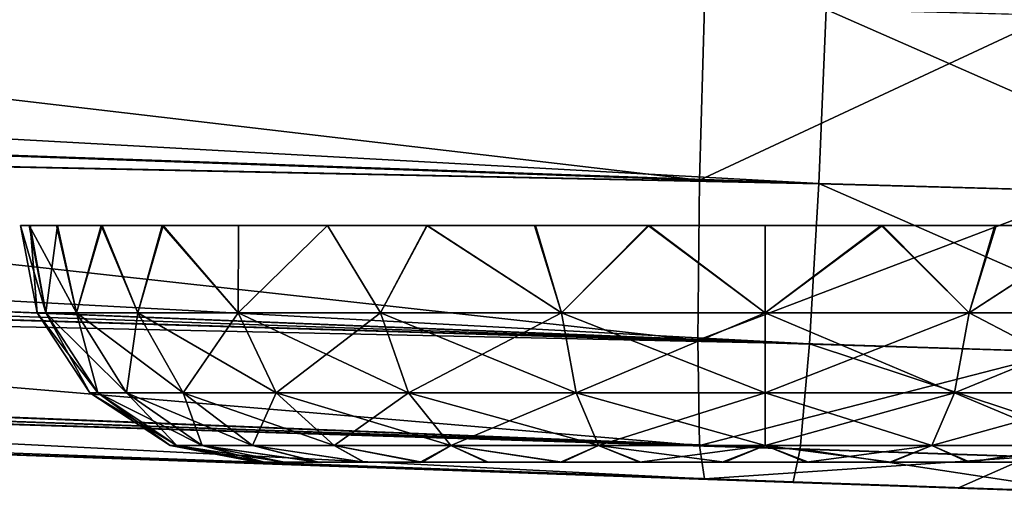
# Model space of a CAD drawing. Units: feet. Extents: x -15.9 to 15.9, y -5 to 4.6.
# Drawn here: x -14 to -13.8, y -1 to -0.9 of the extents above; entities that cross this region are included whole.
import ezdxf

# ---------------------------------------------------------------- set-up
doc = ezdxf.new("R2010")
doc.units = ezdxf.units.FT
doc.header["$MEASUREMENT"] = 0
doc.layers.get('0').update_dxf_attribs({"color": 255})
for name, color, linetype in [('AFUWA-3-ARPM', 4, 'Continuous'), ('AFUWA-3-HWSS', 4, 'Continuous'), ('AFUWA-P', 2, 'Continuous')]:
    doc.layers.add(name, color=color, linetype=linetype)

# ---------------------------------------------------------------- blocks, each defined once
blk = doc.blocks.new('A$C1FDF0F35')
at = {"linetype": 'Continuous', "lineweight": 0}
for p, q in [((-20.09537, 6.1382), (-20.09658, 6.10921)), ((-20.09658, 6.10921), (-20.09537, 6.1382)), ((-20.09658, 6.10921), (-20.87573, 6.13648)), ((-20.09658, 6.10921), (-20.91317, 6.12624)), ((-20.09812, 6.08252), (-20.95386, 6.11688)), ((-20.09812, 6.08252), (-20.99366, 6.10945)), ((-20.09812, 6.08252), (-20.09658, 6.10921)), ((-20.09658, 6.10921), (-20.09812, 6.08252)), ((-20.02487, 6.10721), (-20.09658, 6.10921)), ((-20.09967, 6.065), (-21.04106, 6.1028)), ((-21.07881, 6.09917), (-20.09967, 6.065)), ((-21.11782, 6.09695), (-20.09967, 6.065)), ((-20.10087, 6.0595), (-21.15411, 6.09628)), ((-20.10087, 6.0595), (-21.15411, 6.09628)), ((-20.09967, 6.065), (-20.09812, 6.08252)), ((-20.09812, 6.08252), (-20.09967, 6.065)), ((-20.09812, 6.08252), (-20.03082, 6.08041)), ((-20.22951, 6.064), (-20.22008, 6.06367)), ((-20.09967, 6.065), (-20.10087, 6.0595)), ((-20.09967, 6.065), (-20.10087, 6.0595)), ((-20.03912, 6.06294), (-20.09967, 6.065)), ((-20.05228, 6.05781), (-20.10087, 6.0595)), ((-20.10087, 6.0595), (-20.05228, 6.05781))]:
    blk.add_line(p, q, dxfattribs=at)

msp = doc.modelspace()

# ---------------------------------------------------------------- linework, layer by layer
at = {"layer": 'AFUWA-3-ARPM'}
for points in [[(-13.86158, -0.97072, 12.75421), (-14.21467, -0.95839, 12.76654), (-14.21385, -0.92944, 12.76098)], [(-13.86158, -0.97072, 12.75421), (-14.21385, -0.92944, 12.76098), (-13.86077, -0.94177, 12.74865)], [(-13.84173, -0.97127, 15.45151), (-14.57918, -0.93068, 15.48151), (-14.62088, -0.94401, 15.47874)], [(-14.57918, -0.93068, 15.48151), (-13.84173, -0.97127, 15.45151), (-13.84053, -0.94229, 15.457)], [(-13.86158, -0.97072, 12.75421), (-13.86077, -0.94177, 12.74865), (-13.80268, -0.94325, 12.75264)], [(-13.84173, -0.97127, 15.45151), (-13.77002, -0.97327, 15.43973), (-13.84053, -0.94229, 15.457)], [(-13.77002, -0.97327, 15.43973), (-13.77758, -0.94389, 15.44764), (-13.84053, -0.94229, 15.457)], [(-14.62088, -0.94401, 15.47874), (-14.65833, -0.95424, 15.47435), (-13.84173, -0.97127, 15.45151)], [(-13.86158, -0.97072, 12.75421), (-13.80268, -0.94325, 12.75264), (-13.79664, -0.97253, 12.7594)], [(-14.65833, -0.95424, 15.47435), (-14.69901, -0.96361, 15.46801), (-13.84328, -0.99797, 15.43399)], [(-13.84173, -0.97127, 15.45151), (-14.65833, -0.95424, 15.47435), (-13.84328, -0.99797, 15.43399)], [(-14.21467, -0.95839, 12.76654), (-13.8619, -0.99738, 12.77174), (-14.21499, -0.98505, 12.78407)], [(-14.21467, -0.95839, 12.76654), (-13.86158, -0.97072, 12.75421), (-13.8619, -0.99738, 12.77174)], [(-13.84328, -0.99797, 15.43399), (-14.69901, -0.96361, 15.46801), (-14.73881, -0.97103, 15.46056)], [(-13.84328, -0.99797, 15.43399), (-14.73881, -0.97103, 15.46056), (-14.78621, -0.97769, 15.45038)], [(-13.86158, -0.97072, 12.75421), (-13.79664, -0.97253, 12.7594), (-13.8619, -0.99738, 12.77174)], [(-13.84328, -0.99797, 15.43399), (-13.77598, -1.00007, 15.423), (-13.84173, -0.97127, 15.45151)], [(-13.84173, -0.97127, 15.45151), (-13.77598, -1.00007, 15.423), (-13.77002, -0.97327, 15.43973)], [(-13.79664, -0.97253, 12.7594), (-13.80096, -0.99929, 12.77656), (-13.8619, -0.99738, 12.77174)], [(-14.78621, -0.97769, 15.45038), (-14.82396, -0.98132, 15.44143), (-13.84482, -1.01548, 15.4073)], [(-14.78621, -0.97769, 15.45038), (-13.84482, -1.01548, 15.4073), (-13.84328, -0.99797, 15.43399)], [(-14.82396, -0.98132, 15.44143), (-14.86298, -0.98353, 15.43119), (-13.84482, -1.01548, 15.4073)], [(-14.89927, -0.9842, 15.41509), (-13.84602, -1.02098, 15.37831), (-14.86298, -0.98353, 15.43119)], [(-13.84602, -1.02098, 15.37831), (-13.84482, -1.01548, 15.4073), (-14.86298, -0.98353, 15.43119)], [(-14.89927, -0.9842, 15.41509), (-14.42686, -1.0007, 14.63531), (-13.96524, -1.01682, 15.21258)], [(-13.84602, -1.02098, 15.37831), (-14.89927, -0.9842, 15.41509), (-13.93834, -1.01776, 15.25285)], [(-14.89927, -0.9842, 15.41509), (-13.96524, -1.01682, 15.21258), (-13.93834, -1.01776, 15.25285)], [(-14.21499, -0.98505, 12.78407), (-13.8619, -0.99738, 12.77174), (-13.86158, -1.01491, 12.7984)], [(-14.21499, -0.98505, 12.78407), (-13.86158, -1.01491, 12.7984), (-14.21467, -1.00258, 12.81073)], [(-13.93834, -1.01776, 13.12613), (-14.53043, -0.99708, 13.93369), (-14.52866, -0.99714, 13.69683)], [(-13.93834, -1.01776, 13.12613), (-14.51398, -0.99765, 14.17), (-14.53043, -0.99708, 13.93369)], [(-13.96524, -1.01682, 13.08587), (-13.93834, -1.01776, 13.12613), (-14.52866, -0.99714, 13.69683)], [(-14.50866, -0.99784, 13.4608), (-13.96524, -1.01682, 13.08587), (-14.52866, -0.99714, 13.69683)], [(-14.51398, -0.99765, 14.17), (-13.93834, -1.01776, 13.12613), (-14.47938, -0.99886, 14.40433)], [(-13.96524, -1.01682, 13.08587), (-14.50866, -0.99784, 13.4608), (-14.47055, -0.99917, 13.22701)], [(-13.8619, -0.99738, 12.77174), (-13.80096, -0.99929, 12.77656), (-13.86158, -1.01491, 12.7984)], [(-13.78427, -1.01754, 15.39733), (-13.84328, -0.99797, 15.43399), (-13.84482, -1.01548, 15.4073)], [(-13.84328, -0.99797, 15.43399), (-13.78427, -1.01754, 15.39733), (-13.77598, -1.00007, 15.423)], [(-13.89807, -1.01916, 13.15303), (-14.47938, -0.99886, 14.40433), (-13.93834, -1.01776, 13.12613)], [(-13.89807, -1.01916, 13.15303), (-14.42686, -1.0007, 14.63531), (-14.47938, -0.99886, 14.40433)], [(-14.21385, -1.00813, 12.83968), (-13.96524, -1.01682, 13.08587), (-14.47055, -0.99917, 13.22701)], [(-13.86158, -1.01491, 12.7984), (-13.80096, -0.99929, 12.77656), (-13.80674, -1.01678, 12.80281)], [(-14.42686, -1.0007, 14.63531), (-13.93834, -1.01776, 15.07746), (-13.96524, -1.01682, 15.11773)], [(-13.93834, -1.01776, 15.07746), (-14.42686, -1.0007, 14.63531), (-13.89807, -1.01916, 15.05057)], [(-13.96524, -1.01682, 15.11773), (-13.97466, -1.01649, 15.16516), (-14.42686, -1.0007, 14.63531)], [(-13.97466, -1.01649, 15.16516), (-13.96524, -1.01682, 15.21258), (-14.42686, -1.0007, 14.63531)], [(-13.89807, -1.01916, 13.15303), (-13.89807, -1.01916, 15.05057), (-14.42686, -1.0007, 14.63531)], [(-13.86077, -1.02047, 12.82735), (-14.21467, -1.00258, 12.81073), (-13.86158, -1.01491, 12.7984)], [(-14.21385, -1.00813, 12.83968), (-14.21467, -1.00258, 12.81073), (-13.86077, -1.02047, 12.82735)], [(-13.97466, -1.01649, 13.03844), (-14.21385, -1.00813, 12.83968), (-13.96524, -1.01682, 12.99101)], [(-14.21385, -1.00813, 12.83968), (-13.97466, -1.01649, 13.03844), (-13.96524, -1.01682, 13.08587)], [(-14.21385, -1.00813, 12.83968), (-13.86077, -1.02047, 12.82735), (-13.93834, -1.01776, 12.95075)], [(-14.21385, -1.00813, 12.83968), (-13.93834, -1.01776, 12.95075), (-13.96524, -1.01682, 12.99101)], [(-13.86077, -1.02047, 12.82735), (-13.86158, -1.01491, 12.7984), (-13.80674, -1.01678, 12.80281)], [(-13.79744, -1.02268, 15.37067), (-13.84482, -1.01548, 15.4073), (-13.84602, -1.02098, 15.37831)], [(-13.84482, -1.01548, 15.4073), (-13.79744, -1.02268, 15.37067), (-13.78427, -1.01754, 15.39733)], [(-13.93834, -1.01776, 15.25285), (-13.89807, -1.01916, 15.27975), (-13.84602, -1.02098, 15.37831)], [(-13.89807, -1.01916, 12.92385), (-13.93834, -1.01776, 12.95075), (-13.86077, -1.02047, 12.82735)], [(-13.80674, -1.01678, 12.80281), (-13.81848, -1.02194, 12.83012), (-13.86077, -1.02047, 12.82735)], [(-13.77761, -1.02337, 12.84129), (-13.81848, -1.02194, 12.83012), (-13.80674, -1.01678, 12.80281)], [(-13.86077, -1.02047, 12.82735), (-13.85065, -1.02082, 12.91442), (-13.89807, -1.01916, 12.92385)], [(-13.85065, -1.02082, 15.28917), (-13.84602, -1.02098, 15.37831), (-13.89807, -1.01916, 15.27975)], [(-13.89807, -1.01916, 15.05057), (-13.89807, -1.01916, 13.15303), (-13.85065, -1.02082, 13.16245)], [(-13.85065, -1.02082, 13.16245), (-13.85065, -1.02082, 15.04114), (-13.89807, -1.01916, 15.05057)], [(-13.81848, -1.02194, 12.83012), (-13.85065, -1.02082, 12.91442), (-13.86077, -1.02047, 12.82735)], [(-13.81848, -1.02194, 12.83012), (-13.80322, -1.02247, 12.92385), (-13.85065, -1.02082, 12.91442)], [(-13.80322, -1.02247, 13.15303), (-13.80322, -1.02247, 15.05057), (-13.85065, -1.02082, 15.04114)], [(-13.80322, -1.02247, 15.27975), (-13.84602, -1.02098, 15.37831), (-13.85065, -1.02082, 15.28917)], [(-13.85065, -1.02082, 13.16245), (-13.80322, -1.02247, 13.15303), (-13.85065, -1.02082, 15.04114)], [(-13.84602, -1.02098, 15.37831), (-13.80322, -1.02247, 15.27975), (-13.79744, -1.02268, 15.37067)], [(-13.77761, -1.02337, 12.84129), (-13.80322, -1.02247, 12.92385), (-13.81848, -1.02194, 12.83012)]]:
    msp.add_3dface(points, dxfattribs=at)
at = {"layer": 'AFUWA-3-HWSS'}
for points in [[(-13.97466, -0.97829, 13.03844), (-13.9719, -0.99279, 13.03844), (-13.97047, -0.99279, 13.05698)], [(-13.97466, -0.97829, 13.03844), (-13.97047, -0.99279, 13.05698), (-13.97321, -0.97829, 13.0579)], [(-13.9719, -0.99279, 13.03844), (-13.97466, -0.97829, 13.03844), (-13.97307, -0.97829, 13.01902)], [(-13.97466, -0.97829, 15.16516), (-13.9719, -0.99279, 15.16516), (-13.97047, -0.99279, 15.1837)], [(-13.97466, -0.97829, 15.16516), (-13.97047, -0.99279, 15.1837), (-13.97321, -0.97829, 15.18462)], [(-13.9719, -0.99279, 15.16516), (-13.97466, -0.97829, 15.16516), (-13.97307, -0.97829, 15.14574)], [(-13.97321, -0.97829, 13.0579), (-13.96534, -0.99279, 13.07776), (-13.96867, -0.97829, 13.07685)], [(-13.97321, -0.97829, 13.0579), (-13.97047, -0.99279, 13.05698), (-13.96534, -0.99279, 13.07776)], [(-13.97321, -0.97829, 15.18462), (-13.96534, -0.99279, 15.20448), (-13.96867, -0.97829, 15.20357)], [(-13.97321, -0.97829, 15.18462), (-13.97047, -0.99279, 15.1837), (-13.96534, -0.99279, 15.20448)], [(-13.97047, -0.99279, 13.01989), (-13.97307, -0.97829, 13.01902), (-13.96853, -0.97829, 13.00028)], [(-13.9719, -0.99279, 13.03844), (-13.97307, -0.97829, 13.01902), (-13.97047, -0.99279, 13.01989)], [(-13.97047, -0.99279, 15.14661), (-13.97307, -0.97829, 15.14574), (-13.96853, -0.97829, 15.127)], [(-13.9719, -0.99279, 15.16516), (-13.97307, -0.97829, 15.14574), (-13.97047, -0.99279, 15.14661)], [(-13.96534, -0.99279, 12.99911), (-13.97047, -0.99279, 13.01989), (-13.96853, -0.97829, 13.00028)], [(-13.96534, -0.99279, 15.12583), (-13.97047, -0.99279, 15.14661), (-13.96853, -0.97829, 15.127)], [(-13.96124, -0.97829, 13.09479), (-13.96867, -0.97829, 13.07685), (-13.96534, -0.99279, 13.07776)], [(-13.96124, -0.97829, 15.22151), (-13.96867, -0.97829, 15.20357), (-13.96534, -0.99279, 15.20448)], [(-13.96853, -0.97829, 13.00028), (-13.96107, -0.97829, 12.98227), (-13.96534, -0.99279, 12.99911)], [(-13.96853, -0.97829, 15.127), (-13.96107, -0.97829, 15.10899), (-13.96534, -0.99279, 15.12583)], [(-13.96124, -0.97829, 13.09479), (-13.96534, -0.99279, 13.07776), (-13.95511, -0.99279, 13.1)], [(-13.96107, -0.97829, 12.98227), (-13.95511, -0.99279, 12.97688), (-13.96534, -0.99279, 12.99911)], [(-13.96124, -0.97829, 15.22151), (-13.96534, -0.99279, 15.20448), (-13.95511, -0.99279, 15.22672)], [(-13.96107, -0.97829, 15.10899), (-13.95511, -0.99279, 15.1036), (-13.96534, -0.99279, 15.12583)], [(-13.95106, -0.97829, 13.1114), (-13.96124, -0.97829, 13.09479), (-13.95511, -0.99279, 13.1)], [(-13.95106, -0.97829, 15.23812), (-13.96124, -0.97829, 15.22151), (-13.95511, -0.99279, 15.22672)], [(-13.96107, -0.97829, 12.98227), (-13.95094, -0.97829, 12.96574), (-13.95511, -0.99279, 12.97688)], [(-13.96107, -0.97829, 15.10899), (-13.95094, -0.97829, 15.09246), (-13.95511, -0.99279, 15.1036)], [(-13.95106, -0.97829, 13.1114), (-13.95511, -0.99279, 13.1), (-13.93845, -0.99279, 13.12206)], [(-13.95094, -0.97829, 12.96574), (-13.93845, -0.99279, 12.95482), (-13.95511, -0.99279, 12.97688)], [(-13.95106, -0.97829, 15.23812), (-13.95511, -0.99279, 15.22672), (-13.93845, -0.99279, 15.24878)], [(-13.95094, -0.97829, 15.09246), (-13.93845, -0.99279, 15.08154), (-13.95511, -0.99279, 15.1036)], [(-13.93838, -0.97829, 13.12624), (-13.95106, -0.97829, 13.1114), (-13.93845, -0.99279, 13.12206)], [(-13.93838, -0.97829, 15.25296), (-13.95106, -0.97829, 15.23812), (-13.93845, -0.99279, 15.24878)], [(-13.95094, -0.97829, 12.96574), (-13.93835, -0.97829, 12.95098), (-13.93845, -0.99279, 12.95482)], [(-13.95094, -0.97829, 15.09246), (-13.93835, -0.97829, 15.07769), (-13.93845, -0.99279, 15.08154)], [(-13.93845, -0.99279, 13.12206), (-13.9147, -0.99279, 13.14139), (-13.92356, -0.97829, 13.13886)], [(-13.93845, -0.99279, 13.12206), (-13.92356, -0.97829, 13.13886), (-13.93838, -0.97829, 13.12624)], [(-13.92356, -0.97829, 12.93831), (-13.93845, -0.99279, 12.95482), (-13.93835, -0.97829, 12.95098)], [(-13.92356, -0.97829, 12.93831), (-13.9147, -0.99279, 12.93549), (-13.93845, -0.99279, 12.95482)], [(-13.93845, -0.99279, 15.24878), (-13.9147, -0.99279, 15.26811), (-13.92356, -0.97829, 15.26558)], [(-13.93845, -0.99279, 15.24878), (-13.92356, -0.97829, 15.26558), (-13.93838, -0.97829, 15.25296)], [(-13.92356, -0.97829, 15.06503), (-13.93845, -0.99279, 15.08154), (-13.93835, -0.97829, 15.07769)], [(-13.92356, -0.97829, 15.06503), (-13.9147, -0.99279, 15.06221), (-13.93845, -0.99279, 15.08154)], [(-13.9147, -0.99279, 13.14139), (-13.90696, -0.97829, 13.14899), (-13.92356, -0.97829, 13.13886)], [(-13.9147, -0.99279, 12.93549), (-13.92356, -0.97829, 12.93831), (-13.907, -0.97829, 12.92811)], [(-13.9147, -0.99279, 15.26811), (-13.90696, -0.97829, 15.27571), (-13.92356, -0.97829, 15.26558)], [(-13.9147, -0.99279, 15.06221), (-13.92356, -0.97829, 15.06503), (-13.907, -0.97829, 15.05483)], [(-13.90696, -0.97829, 13.14899), (-13.9147, -0.99279, 13.14139), (-13.8846, -0.99279, 13.15484)], [(-13.8846, -0.99279, 12.92204), (-13.9147, -0.99279, 12.93549), (-13.907, -0.97829, 12.92811)], [(-13.90696, -0.97829, 15.27571), (-13.9147, -0.99279, 15.26811), (-13.8846, -0.99279, 15.28156)], [(-13.8846, -0.99279, 15.04876), (-13.9147, -0.99279, 15.06221), (-13.907, -0.97829, 15.05483)], [(-13.8846, -0.99279, 12.92204), (-13.907, -0.97829, 12.92811), (-13.88909, -0.97829, 12.92062)], [(-13.8846, -0.99279, 15.04876), (-13.907, -0.97829, 15.05483), (-13.88909, -0.97829, 15.04734)], [(-13.90696, -0.97829, 13.14899), (-13.8846, -0.99279, 13.15484), (-13.8889, -0.97829, 13.1564)], [(-13.90696, -0.97829, 15.27571), (-13.8846, -0.99279, 15.28156), (-13.8889, -0.97829, 15.28312)], [(-13.88909, -0.97829, 12.92062), (-13.87015, -0.97829, 12.916), (-13.8846, -0.99279, 12.92204)], [(-13.88909, -0.97829, 15.04734), (-13.87015, -0.97829, 15.04272), (-13.8846, -0.99279, 15.04876)], [(-13.86996, -0.97829, 13.16092), (-13.8889, -0.97829, 13.1564), (-13.8846, -0.99279, 13.15484)], [(-13.86996, -0.97829, 15.28764), (-13.8889, -0.97829, 15.28312), (-13.8846, -0.99279, 15.28156)], [(-13.86996, -0.97829, 13.16092), (-13.8846, -0.99279, 13.15484), (-13.85065, -0.99279, 13.15969)], [(-13.87015, -0.97829, 12.916), (-13.85065, -0.99279, 12.91719), (-13.8846, -0.99279, 12.92204)], [(-13.86996, -0.97829, 15.28764), (-13.8846, -0.99279, 15.28156), (-13.85065, -0.99279, 15.28641)], [(-13.87015, -0.97829, 15.04272), (-13.85065, -0.99279, 15.04391), (-13.8846, -0.99279, 15.04876)], [(-13.87015, -0.97829, 12.916), (-13.85065, -0.97829, 12.91442), (-13.85065, -0.99279, 12.91719)], [(-13.87015, -0.97829, 15.04272), (-13.85065, -0.97829, 15.04114), (-13.85065, -0.99279, 15.04391)], [(-13.85065, -0.97829, 13.16245), (-13.86996, -0.97829, 13.16092), (-13.85065, -0.99279, 13.15969)], [(-13.85065, -0.97829, 15.28917), (-13.86996, -0.97829, 15.28764), (-13.85065, -0.99279, 15.28641)], [(-13.83115, -0.97829, 13.16088), (-13.85065, -0.97829, 13.16245), (-13.85065, -0.99279, 13.15969)], [(-13.83115, -0.97829, 13.16088), (-13.85065, -0.99279, 13.15969), (-13.8167, -0.99279, 13.15484)], [(-13.85065, -0.97829, 12.91442), (-13.83133, -0.97829, 12.91595), (-13.85065, -0.99279, 12.91719)], [(-13.83133, -0.97829, 12.91595), (-13.8167, -0.99279, 12.92204), (-13.85065, -0.99279, 12.91719)], [(-13.83115, -0.97829, 15.2876), (-13.85065, -0.97829, 15.28917), (-13.85065, -0.99279, 15.28641)], [(-13.83115, -0.97829, 15.2876), (-13.85065, -0.99279, 15.28641), (-13.8167, -0.99279, 15.28156)], [(-13.85065, -0.97829, 15.04114), (-13.83133, -0.97829, 15.04267), (-13.85065, -0.99279, 15.04391)], [(-13.83133, -0.97829, 15.04267), (-13.8167, -0.99279, 15.04876), (-13.85065, -0.99279, 15.04391)], [(-13.8167, -0.99279, 12.92204), (-13.83133, -0.97829, 12.91595), (-13.8124, -0.97829, 12.92048)], [(-13.8167, -0.99279, 15.04876), (-13.83133, -0.97829, 15.04267), (-13.8124, -0.97829, 15.0472)], [(-13.8122, -0.97829, 13.15625), (-13.83115, -0.97829, 13.16088), (-13.8167, -0.99279, 13.15484)], [(-13.8122, -0.97829, 15.28297), (-13.83115, -0.97829, 15.2876), (-13.8167, -0.99279, 15.28156)], [(-13.8167, -0.99279, 13.15484), (-13.78659, -0.99279, 13.14139), (-13.79429, -0.97829, 13.14877)], [(-13.8167, -0.99279, 13.15484), (-13.79429, -0.97829, 13.14877), (-13.8122, -0.97829, 13.15625)], [(-13.79433, -0.97829, 12.92788), (-13.8167, -0.99279, 12.92204), (-13.8124, -0.97829, 12.92048)], [(-13.79433, -0.97829, 12.92788), (-13.78659, -0.99279, 12.93549), (-13.8167, -0.99279, 12.92204)], [(-13.8167, -0.99279, 15.28156), (-13.78659, -0.99279, 15.26811), (-13.79429, -0.97829, 15.27549)], [(-13.8167, -0.99279, 15.28156), (-13.79429, -0.97829, 15.27549), (-13.8122, -0.97829, 15.28297)], [(-13.79433, -0.97829, 15.0546), (-13.8167, -0.99279, 15.04876), (-13.8124, -0.97829, 15.0472)], [(-13.79433, -0.97829, 15.0546), (-13.78659, -0.99279, 15.06221), (-13.8167, -0.99279, 15.04876)], [(-13.9719, -0.99279, 13.03844), (-13.96313, -1.00613, 13.03844), (-13.96181, -1.00613, 13.05564)], [(-13.9719, -0.99279, 13.03844), (-13.96181, -1.00613, 13.05564), (-13.97047, -0.99279, 13.05698)], [(-13.97047, -0.99279, 13.01989), (-13.96313, -1.00613, 13.03844), (-13.9719, -0.99279, 13.03844)], [(-13.9719, -0.99279, 15.16516), (-13.96313, -1.00613, 15.16516), (-13.96181, -1.00613, 15.18236)], [(-13.9719, -0.99279, 15.16516), (-13.96181, -1.00613, 15.18236), (-13.97047, -0.99279, 15.1837)], [(-13.97047, -0.99279, 15.14661), (-13.96313, -1.00613, 15.16516), (-13.9719, -0.99279, 15.16516)], [(-13.97047, -0.99279, 13.05698), (-13.96181, -1.00613, 13.05564), (-13.95705, -1.00613, 13.07492)], [(-13.96534, -0.99279, 13.07776), (-13.97047, -0.99279, 13.05698), (-13.95705, -1.00613, 13.07492)], [(-13.96181, -1.00613, 13.02124), (-13.97047, -0.99279, 13.01989), (-13.96534, -0.99279, 12.99911)], [(-13.96313, -1.00613, 13.03844), (-13.97047, -0.99279, 13.01989), (-13.96181, -1.00613, 13.02124)], [(-13.97047, -0.99279, 15.1837), (-13.96181, -1.00613, 15.18236), (-13.95705, -1.00613, 15.20164)], [(-13.96534, -0.99279, 15.20448), (-13.97047, -0.99279, 15.1837), (-13.95705, -1.00613, 15.20164)], [(-13.96181, -1.00613, 15.14795), (-13.97047, -0.99279, 15.14661), (-13.96534, -0.99279, 15.12583)], [(-13.96313, -1.00613, 15.16516), (-13.97047, -0.99279, 15.14661), (-13.96181, -1.00613, 15.14795)], [(-13.96534, -0.99279, 13.07776), (-13.95705, -1.00613, 13.07492), (-13.94756, -1.00613, 13.09555)], [(-13.95511, -0.99279, 13.1), (-13.96534, -0.99279, 13.07776), (-13.94756, -1.00613, 13.09555)], [(-13.96534, -0.99279, 12.99911), (-13.95705, -1.00613, 13.00196), (-13.96181, -1.00613, 13.02124)], [(-13.95705, -1.00613, 13.00196), (-13.96534, -0.99279, 12.99911), (-13.95511, -0.99279, 12.97688)], [(-13.96534, -0.99279, 15.20448), (-13.95705, -1.00613, 15.20164), (-13.94756, -1.00613, 15.22227)], [(-13.95511, -0.99279, 15.22672), (-13.96534, -0.99279, 15.20448), (-13.94756, -1.00613, 15.22227)], [(-13.96534, -0.99279, 15.12583), (-13.95705, -1.00613, 15.12868), (-13.96181, -1.00613, 15.14795)], [(-13.95705, -1.00613, 15.12868), (-13.96534, -0.99279, 15.12583), (-13.95511, -0.99279, 15.1036)], [(-13.94756, -1.00613, 12.98133), (-13.95705, -1.00613, 13.00196), (-13.95511, -0.99279, 12.97688)], [(-13.94756, -1.00613, 15.10805), (-13.95705, -1.00613, 15.12868), (-13.95511, -0.99279, 15.1036)], [(-13.94756, -1.00613, 13.09555), (-13.9321, -1.00613, 13.11601), (-13.95511, -0.99279, 13.1)], [(-13.9321, -1.00613, 13.11601), (-13.93845, -0.99279, 13.12206), (-13.95511, -0.99279, 13.1)], [(-13.95511, -0.99279, 12.97688), (-13.93845, -0.99279, 12.95482), (-13.94756, -1.00613, 12.98133)], [(-13.94756, -1.00613, 15.22227), (-13.9321, -1.00613, 15.24273), (-13.95511, -0.99279, 15.22672)], [(-13.9321, -1.00613, 15.24273), (-13.93845, -0.99279, 15.24878), (-13.95511, -0.99279, 15.22672)], [(-13.95511, -0.99279, 15.1036), (-13.93845, -0.99279, 15.08154), (-13.94756, -1.00613, 15.10805)], [(-13.9321, -1.00613, 12.96086), (-13.94756, -1.00613, 12.98133), (-13.93845, -0.99279, 12.95482)], [(-13.9321, -1.00613, 15.08758), (-13.94756, -1.00613, 15.10805), (-13.93845, -0.99279, 15.08154)], [(-13.9321, -1.00613, 13.11601), (-13.91007, -1.00613, 13.13394), (-13.93845, -0.99279, 13.12206)], [(-13.91007, -1.00613, 13.13394), (-13.9147, -0.99279, 13.14139), (-13.93845, -0.99279, 13.12206)], [(-13.93845, -0.99279, 12.95482), (-13.9147, -0.99279, 12.93549), (-13.9321, -1.00613, 12.96086)], [(-13.9321, -1.00613, 15.24273), (-13.91007, -1.00613, 15.26066), (-13.93845, -0.99279, 15.24878)], [(-13.91007, -1.00613, 15.26066), (-13.9147, -0.99279, 15.26811), (-13.93845, -0.99279, 15.24878)], [(-13.93845, -0.99279, 15.08154), (-13.9147, -0.99279, 15.06221), (-13.9321, -1.00613, 15.08758)], [(-13.91007, -1.00613, 12.94293), (-13.9321, -1.00613, 12.96086), (-13.9147, -0.99279, 12.93549)], [(-13.91007, -1.00613, 15.06965), (-13.9321, -1.00613, 15.08758), (-13.9147, -0.99279, 15.06221)], [(-13.91007, -1.00613, 13.13394), (-13.88214, -1.00613, 13.14642), (-13.9147, -0.99279, 13.14139)], [(-13.8846, -0.99279, 13.15484), (-13.9147, -0.99279, 13.14139), (-13.88214, -1.00613, 13.14642)], [(-13.91007, -1.00613, 12.94293), (-13.9147, -0.99279, 12.93549), (-13.8846, -0.99279, 12.92204)], [(-13.91007, -1.00613, 15.26066), (-13.88214, -1.00613, 15.27314), (-13.9147, -0.99279, 15.26811)], [(-13.8846, -0.99279, 15.28156), (-13.9147, -0.99279, 15.26811), (-13.88214, -1.00613, 15.27314)], [(-13.91007, -1.00613, 15.06965), (-13.9147, -0.99279, 15.06221), (-13.8846, -0.99279, 15.04876)], [(-13.88214, -1.00613, 12.93045), (-13.91007, -1.00613, 12.94293), (-13.8846, -0.99279, 12.92204)], [(-13.88214, -1.00613, 15.05717), (-13.91007, -1.00613, 15.06965), (-13.8846, -0.99279, 15.04876)], [(-13.88214, -1.00613, 13.14642), (-13.85065, -1.00613, 13.15092), (-13.8846, -0.99279, 13.15484)], [(-13.85065, -0.99279, 13.15969), (-13.8846, -0.99279, 13.15484), (-13.85065, -1.00613, 13.15092)], [(-13.8846, -0.99279, 12.92204), (-13.85065, -0.99279, 12.91719), (-13.88214, -1.00613, 12.93045)], [(-13.88214, -1.00613, 15.27314), (-13.85065, -1.00613, 15.27764), (-13.8846, -0.99279, 15.28156)], [(-13.85065, -0.99279, 15.28641), (-13.8846, -0.99279, 15.28156), (-13.85065, -1.00613, 15.27764)], [(-13.8846, -0.99279, 15.04876), (-13.85065, -0.99279, 15.04391), (-13.88214, -1.00613, 15.05717)], [(-13.85065, -0.99279, 12.91719), (-13.85065, -1.00613, 12.92595), (-13.88214, -1.00613, 12.93045)], [(-13.85065, -0.99279, 15.04391), (-13.85065, -1.00613, 15.05267), (-13.88214, -1.00613, 15.05717)], [(-13.85065, -0.99279, 13.15969), (-13.85065, -1.00613, 13.15092), (-13.81915, -1.00613, 13.14642)], [(-13.8167, -0.99279, 13.15484), (-13.85065, -0.99279, 13.15969), (-13.81915, -1.00613, 13.14642)], [(-13.81915, -1.00613, 12.93045), (-13.85065, -1.00613, 12.92595), (-13.8167, -0.99279, 12.92204)], [(-13.85065, -0.99279, 12.91719), (-13.8167, -0.99279, 12.92204), (-13.85065, -1.00613, 12.92595)], [(-13.85065, -0.99279, 15.28641), (-13.85065, -1.00613, 15.27764), (-13.81915, -1.00613, 15.27314)], [(-13.8167, -0.99279, 15.28156), (-13.85065, -0.99279, 15.28641), (-13.81915, -1.00613, 15.27314)], [(-13.81915, -1.00613, 15.05717), (-13.85065, -1.00613, 15.05267), (-13.8167, -0.99279, 15.04876)], [(-13.85065, -0.99279, 15.04391), (-13.8167, -0.99279, 15.04876), (-13.85065, -1.00613, 15.05267)], [(-13.81915, -1.00613, 13.14642), (-13.79122, -1.00613, 13.13394), (-13.8167, -0.99279, 13.15484)], [(-13.79122, -1.00613, 12.94293), (-13.81915, -1.00613, 12.93045), (-13.78659, -0.99279, 12.93549)], [(-13.8167, -0.99279, 12.92204), (-13.78659, -0.99279, 12.93549), (-13.81915, -1.00613, 12.93045)], [(-13.81915, -1.00613, 15.27314), (-13.79122, -1.00613, 15.26066), (-13.8167, -0.99279, 15.28156)], [(-13.79122, -1.00613, 15.06965), (-13.81915, -1.00613, 15.05717), (-13.78659, -0.99279, 15.06221)], [(-13.8167, -0.99279, 15.04876), (-13.78659, -0.99279, 15.06221), (-13.81915, -1.00613, 15.05717)], [(-13.79122, -1.00613, 13.13394), (-13.78659, -0.99279, 13.14139), (-13.8167, -0.99279, 13.15484)], [(-13.79122, -1.00613, 15.26066), (-13.78659, -0.99279, 15.26811), (-13.8167, -0.99279, 15.28156)], [(-13.96313, -1.00613, 13.03844), (-13.94978, -1.0149, 13.03844), (-13.94862, -1.0149, 13.0536)], [(-13.96313, -1.00613, 13.03844), (-13.94862, -1.0149, 13.0536), (-13.96181, -1.00613, 13.05564)], [(-13.94978, -1.0149, 13.03844), (-13.96313, -1.00613, 13.03844), (-13.96181, -1.00613, 13.02124)], [(-13.96313, -1.00613, 15.16516), (-13.94978, -1.0149, 15.16516), (-13.94862, -1.0149, 15.18032)], [(-13.96313, -1.00613, 15.16516), (-13.94862, -1.0149, 15.18032), (-13.96181, -1.00613, 15.18236)], [(-13.94978, -1.0149, 15.16516), (-13.96313, -1.00613, 15.16516), (-13.96181, -1.00613, 15.14795)], [(-13.94443, -1.0149, 13.07059), (-13.96181, -1.00613, 13.05564), (-13.94862, -1.0149, 13.0536)], [(-13.95705, -1.00613, 13.07492), (-13.96181, -1.00613, 13.05564), (-13.94443, -1.0149, 13.07059)], [(-13.94862, -1.0149, 13.02328), (-13.96181, -1.00613, 13.02124), (-13.95705, -1.00613, 13.00196)], [(-13.94978, -1.0149, 13.03844), (-13.96181, -1.00613, 13.02124), (-13.94862, -1.0149, 13.02328)], [(-13.94443, -1.0149, 15.19731), (-13.96181, -1.00613, 15.18236), (-13.94862, -1.0149, 15.18032)], [(-13.95705, -1.00613, 15.20164), (-13.96181, -1.00613, 15.18236), (-13.94443, -1.0149, 15.19731)], [(-13.94862, -1.0149, 15.14999), (-13.96181, -1.00613, 15.14795), (-13.95705, -1.00613, 15.12868)], [(-13.94978, -1.0149, 15.16516), (-13.96181, -1.00613, 15.14795), (-13.94862, -1.0149, 15.14999)], [(-13.95705, -1.00613, 13.07492), (-13.93606, -1.0149, 13.08877), (-13.94756, -1.00613, 13.09555)], [(-13.93606, -1.0149, 13.08877), (-13.95705, -1.00613, 13.07492), (-13.94443, -1.0149, 13.07059)], [(-13.95705, -1.00613, 13.00196), (-13.94756, -1.00613, 12.98133), (-13.94443, -1.0149, 13.00629)], [(-13.94862, -1.0149, 13.02328), (-13.95705, -1.00613, 13.00196), (-13.94443, -1.0149, 13.00629)], [(-13.95705, -1.00613, 15.20164), (-13.93606, -1.0149, 15.21549), (-13.94756, -1.00613, 15.22227)], [(-13.93606, -1.0149, 15.21549), (-13.95705, -1.00613, 15.20164), (-13.94443, -1.0149, 15.19731)], [(-13.95705, -1.00613, 15.12868), (-13.94756, -1.00613, 15.10805), (-13.94443, -1.0149, 15.13301)], [(-13.94862, -1.0149, 15.14999), (-13.95705, -1.00613, 15.12868), (-13.94443, -1.0149, 15.13301)], [(-13.93606, -1.0149, 13.08877), (-13.92244, -1.0149, 13.10681), (-13.94756, -1.00613, 13.09555)], [(-13.9321, -1.00613, 13.11601), (-13.94756, -1.00613, 13.09555), (-13.92244, -1.0149, 13.10681)], [(-13.94756, -1.00613, 12.98133), (-13.93606, -1.0149, 12.98811), (-13.94443, -1.0149, 13.00629)], [(-13.94756, -1.00613, 12.98133), (-13.9321, -1.00613, 12.96086), (-13.93606, -1.0149, 12.98811)], [(-13.93606, -1.0149, 15.21549), (-13.92244, -1.0149, 15.23353), (-13.94756, -1.00613, 15.22227)], [(-13.9321, -1.00613, 15.24273), (-13.94756, -1.00613, 15.22227), (-13.92244, -1.0149, 15.23353)], [(-13.94756, -1.00613, 15.10805), (-13.93606, -1.0149, 15.11483), (-13.94443, -1.0149, 15.13301)], [(-13.94756, -1.00613, 15.10805), (-13.9321, -1.00613, 15.08758), (-13.93606, -1.0149, 15.11483)], [(-13.92244, -1.0149, 12.97007), (-13.93606, -1.0149, 12.98811), (-13.9321, -1.00613, 12.96086)], [(-13.92244, -1.0149, 15.09679), (-13.93606, -1.0149, 15.11483), (-13.9321, -1.00613, 15.08758)], [(-13.9321, -1.00613, 13.11601), (-13.92244, -1.0149, 13.10681), (-13.90302, -1.0149, 13.12261)], [(-13.91007, -1.00613, 13.13394), (-13.9321, -1.00613, 13.11601), (-13.90302, -1.0149, 13.12261)], [(-13.9321, -1.00613, 12.96086), (-13.91007, -1.00613, 12.94293), (-13.92244, -1.0149, 12.97007)], [(-13.9321, -1.00613, 15.24273), (-13.92244, -1.0149, 15.23353), (-13.90302, -1.0149, 15.24933)], [(-13.91007, -1.00613, 15.26066), (-13.9321, -1.00613, 15.24273), (-13.90302, -1.0149, 15.24933)], [(-13.9321, -1.00613, 15.08758), (-13.91007, -1.00613, 15.06965), (-13.92244, -1.0149, 15.09679)], [(-13.90302, -1.0149, 12.95427), (-13.92244, -1.0149, 12.97007), (-13.91007, -1.00613, 12.94293)], [(-13.90302, -1.0149, 15.08098), (-13.92244, -1.0149, 15.09679), (-13.91007, -1.00613, 15.06965)], [(-13.90302, -1.0149, 13.12261), (-13.87841, -1.0149, 13.13361), (-13.91007, -1.00613, 13.13394)], [(-13.88214, -1.00613, 13.14642), (-13.91007, -1.00613, 13.13394), (-13.87841, -1.0149, 13.13361)], [(-13.91007, -1.00613, 12.94293), (-13.88214, -1.00613, 12.93045), (-13.90302, -1.0149, 12.95427)], [(-13.90302, -1.0149, 15.24933), (-13.87841, -1.0149, 15.26033), (-13.91007, -1.00613, 15.26066)], [(-13.88214, -1.00613, 15.27314), (-13.91007, -1.00613, 15.26066), (-13.87841, -1.0149, 15.26033)], [(-13.91007, -1.00613, 15.06965), (-13.88214, -1.00613, 15.05717), (-13.90302, -1.0149, 15.08098)], [(-13.87841, -1.0149, 12.94327), (-13.90302, -1.0149, 12.95427), (-13.88214, -1.00613, 12.93045)], [(-13.87841, -1.0149, 15.06999), (-13.90302, -1.0149, 15.08098), (-13.88214, -1.00613, 15.05717)], [(-13.88214, -1.00613, 13.14642), (-13.87841, -1.0149, 13.13361), (-13.85065, -1.0149, 13.13758)], [(-13.88214, -1.00613, 13.14642), (-13.85065, -1.0149, 13.13758), (-13.85065, -1.00613, 13.15092)], [(-13.88214, -1.00613, 12.93045), (-13.85065, -1.00613, 12.92595), (-13.87841, -1.0149, 12.94327)], [(-13.88214, -1.00613, 15.27314), (-13.87841, -1.0149, 15.26033), (-13.85065, -1.0149, 15.2643)], [(-13.88214, -1.00613, 15.27314), (-13.85065, -1.0149, 15.2643), (-13.85065, -1.00613, 15.27764)], [(-13.88214, -1.00613, 15.05717), (-13.85065, -1.00613, 15.05267), (-13.87841, -1.0149, 15.06999)], [(-13.85065, -1.00613, 12.92595), (-13.85065, -1.0149, 12.9393), (-13.87841, -1.0149, 12.94327)], [(-13.85065, -1.00613, 15.05267), (-13.85065, -1.0149, 15.06602), (-13.87841, -1.0149, 15.06999)], [(-13.85065, -1.00613, 13.15092), (-13.85065, -1.0149, 13.13758), (-13.82289, -1.0149, 13.13361)], [(-13.81915, -1.00613, 13.14642), (-13.85065, -1.00613, 13.15092), (-13.82289, -1.0149, 13.13361)], [(-13.81915, -1.00613, 12.93045), (-13.82289, -1.0149, 12.94327), (-13.85065, -1.0149, 12.9393)], [(-13.81915, -1.00613, 12.93045), (-13.85065, -1.0149, 12.9393), (-13.85065, -1.00613, 12.92595)], [(-13.85065, -1.00613, 15.27764), (-13.85065, -1.0149, 15.2643), (-13.82289, -1.0149, 15.26033)], [(-13.81915, -1.00613, 15.27314), (-13.85065, -1.00613, 15.27764), (-13.82289, -1.0149, 15.26033)], [(-13.81915, -1.00613, 15.05717), (-13.82289, -1.0149, 15.06999), (-13.85065, -1.0149, 15.06602)], [(-13.81915, -1.00613, 15.05717), (-13.85065, -1.0149, 15.06602), (-13.85065, -1.00613, 15.05267)], [(-13.82289, -1.0149, 13.13361), (-13.79827, -1.0149, 13.12261), (-13.81915, -1.00613, 13.14642)], [(-13.79827, -1.0149, 12.95427), (-13.82289, -1.0149, 12.94327), (-13.79122, -1.00613, 12.94293)], [(-13.81915, -1.00613, 12.93045), (-13.79122, -1.00613, 12.94293), (-13.82289, -1.0149, 12.94327)], [(-13.82289, -1.0149, 15.26033), (-13.79827, -1.0149, 15.24933), (-13.81915, -1.00613, 15.27314)], [(-13.79827, -1.0149, 15.08098), (-13.82289, -1.0149, 15.06999), (-13.79122, -1.00613, 15.06965)], [(-13.81915, -1.00613, 15.05717), (-13.79122, -1.00613, 15.06965), (-13.82289, -1.0149, 15.06999)], [(-13.79122, -1.00613, 13.13394), (-13.81915, -1.00613, 13.14642), (-13.79827, -1.0149, 13.12261)], [(-13.79122, -1.00613, 15.26066), (-13.81915, -1.00613, 15.27314), (-13.79827, -1.0149, 15.24933)], [(-13.93406, -1.01766, 13.05261), (-13.94978, -1.0149, 13.03844), (-13.93529, -1.01766, 13.03844)], [(-13.94978, -1.0149, 13.03844), (-13.93406, -1.01766, 13.05261), (-13.94862, -1.0149, 13.0536)], [(-13.94978, -1.0149, 13.03844), (-13.94862, -1.0149, 13.02328), (-13.93529, -1.01766, 13.03844)], [(-13.93406, -1.01766, 15.17933), (-13.94978, -1.0149, 15.16516), (-13.93529, -1.01766, 15.16516)], [(-13.94978, -1.0149, 15.16516), (-13.93406, -1.01766, 15.17933), (-13.94862, -1.0149, 15.18032)], [(-13.94978, -1.0149, 15.16516), (-13.94862, -1.0149, 15.14999), (-13.93529, -1.01766, 15.16516)], [(-13.93069, -1.01766, 13.06598), (-13.94862, -1.0149, 13.0536), (-13.93406, -1.01766, 13.05261)], [(-13.94443, -1.0149, 13.07059), (-13.94862, -1.0149, 13.0536), (-13.93069, -1.01766, 13.06598)], [(-13.93529, -1.01766, 13.03844), (-13.94862, -1.0149, 13.02328), (-13.93406, -1.01766, 13.02427)], [(-13.94862, -1.0149, 13.02328), (-13.94443, -1.0149, 13.00629), (-13.93406, -1.01766, 13.02427)], [(-13.93069, -1.01766, 15.19269), (-13.94862, -1.0149, 15.18032), (-13.93406, -1.01766, 15.17933)], [(-13.94443, -1.0149, 15.19731), (-13.94862, -1.0149, 15.18032), (-13.93069, -1.01766, 15.19269)], [(-13.93529, -1.01766, 15.16516), (-13.94862, -1.0149, 15.14999), (-13.93406, -1.01766, 15.15099)], [(-13.94862, -1.0149, 15.14999), (-13.94443, -1.0149, 15.13301), (-13.93406, -1.01766, 15.15099)], [(-13.93606, -1.0149, 13.08877), (-13.94443, -1.0149, 13.07059), (-13.92498, -1.01766, 13.07888)], [(-13.92498, -1.01766, 13.07888), (-13.94443, -1.0149, 13.07059), (-13.93069, -1.01766, 13.06598)], [(-13.93406, -1.01766, 13.02427), (-13.94443, -1.0149, 13.00629), (-13.93069, -1.01766, 13.0109)], [(-13.94443, -1.0149, 13.00629), (-13.93606, -1.0149, 12.98811), (-13.92517, -1.01766, 12.99834)], [(-13.92517, -1.01766, 12.99834), (-13.93069, -1.01766, 13.0109), (-13.94443, -1.0149, 13.00629)], [(-13.93606, -1.0149, 15.21549), (-13.94443, -1.0149, 15.19731), (-13.92498, -1.01766, 15.2056)], [(-13.92498, -1.01766, 15.2056), (-13.94443, -1.0149, 15.19731), (-13.93069, -1.01766, 15.19269)], [(-13.93406, -1.01766, 15.15099), (-13.94443, -1.0149, 15.13301), (-13.93069, -1.01766, 15.13762)], [(-13.94443, -1.0149, 15.13301), (-13.93606, -1.0149, 15.11483), (-13.92517, -1.01766, 15.12506)], [(-13.92517, -1.01766, 15.12506), (-13.93069, -1.01766, 15.13762), (-13.94443, -1.0149, 15.13301)], [(-13.91745, -1.01766, 13.09043), (-13.92244, -1.0149, 13.10681), (-13.93606, -1.0149, 13.08877)], [(-13.93606, -1.0149, 13.08877), (-13.92498, -1.01766, 13.07888), (-13.91745, -1.01766, 13.09043)], [(-13.92244, -1.0149, 12.97007), (-13.91752, -1.01766, 12.98658), (-13.93606, -1.0149, 12.98811)], [(-13.92517, -1.01766, 12.99834), (-13.93606, -1.0149, 12.98811), (-13.91752, -1.01766, 12.98658)], [(-13.91745, -1.01766, 15.21715), (-13.92244, -1.0149, 15.23353), (-13.93606, -1.0149, 15.21549)], [(-13.93606, -1.0149, 15.21549), (-13.92498, -1.01766, 15.2056), (-13.91745, -1.01766, 15.21715)], [(-13.92244, -1.0149, 15.09679), (-13.91752, -1.01766, 15.1133), (-13.93606, -1.0149, 15.11483)], [(-13.92517, -1.01766, 15.12506), (-13.93606, -1.0149, 15.11483), (-13.91752, -1.01766, 15.1133)], [(-13.90777, -1.01766, 13.10083), (-13.92244, -1.0149, 13.10681), (-13.91745, -1.01766, 13.09043)], [(-13.90302, -1.0149, 13.12261), (-13.92244, -1.0149, 13.10681), (-13.90777, -1.01766, 13.10083)], [(-13.90813, -1.01766, 12.97634), (-13.91752, -1.01766, 12.98658), (-13.92244, -1.0149, 12.97007)], [(-13.90302, -1.0149, 12.95427), (-13.90813, -1.01766, 12.97634), (-13.92244, -1.0149, 12.97007)], [(-13.90777, -1.01766, 15.22755), (-13.92244, -1.0149, 15.23353), (-13.91745, -1.01766, 15.21715)], [(-13.90302, -1.0149, 15.24933), (-13.92244, -1.0149, 15.23353), (-13.90777, -1.01766, 15.22755)], [(-13.90813, -1.01766, 15.10306), (-13.91752, -1.01766, 15.1133), (-13.92244, -1.0149, 15.09679)], [(-13.90302, -1.0149, 15.08098), (-13.90813, -1.01766, 15.10306), (-13.92244, -1.0149, 15.09679)], [(-13.89702, -1.01766, 12.96767), (-13.90813, -1.01766, 12.97634), (-13.90302, -1.0149, 12.95427)], [(-13.89702, -1.01766, 15.09439), (-13.90813, -1.01766, 15.10306), (-13.90302, -1.0149, 15.08098)], [(-13.90777, -1.01766, 13.10083), (-13.89681, -1.01766, 13.10938), (-13.90302, -1.0149, 13.12261)], [(-13.90777, -1.01766, 15.22755), (-13.89681, -1.01766, 15.23609), (-13.90302, -1.0149, 15.24933)], [(-13.87841, -1.0149, 13.13361), (-13.90302, -1.0149, 13.12261), (-13.88446, -1.01766, 13.11602)], [(-13.89681, -1.01766, 13.10938), (-13.88446, -1.01766, 13.11602), (-13.90302, -1.0149, 13.12261)], [(-13.88476, -1.01766, 12.96097), (-13.90302, -1.0149, 12.95427), (-13.87841, -1.0149, 12.94327)], [(-13.89702, -1.01766, 12.96767), (-13.90302, -1.0149, 12.95427), (-13.88476, -1.01766, 12.96097)], [(-13.87841, -1.0149, 15.26033), (-13.90302, -1.0149, 15.24933), (-13.88446, -1.01766, 15.24274)], [(-13.89681, -1.01766, 15.23609), (-13.88446, -1.01766, 15.24274), (-13.90302, -1.0149, 15.24933)], [(-13.88476, -1.01766, 15.08769), (-13.90302, -1.0149, 15.08098), (-13.87841, -1.0149, 15.06999)], [(-13.89702, -1.01766, 15.09439), (-13.90302, -1.0149, 15.08098), (-13.88476, -1.01766, 15.08769)], [(-13.87841, -1.0149, 12.94327), (-13.87162, -1.01766, 12.95646), (-13.88476, -1.01766, 12.96097)], [(-13.87841, -1.0149, 15.06999), (-13.87162, -1.01766, 15.08317), (-13.88476, -1.01766, 15.08769)], [(-13.87138, -1.01766, 13.12051), (-13.87841, -1.0149, 13.13361), (-13.88446, -1.01766, 13.11602)], [(-13.87138, -1.01766, 15.24723), (-13.87841, -1.0149, 15.26033), (-13.88446, -1.01766, 15.24274)], [(-13.87138, -1.01766, 13.12051), (-13.85745, -1.01766, 13.12276), (-13.87841, -1.0149, 13.13361)], [(-13.87841, -1.0149, 13.13361), (-13.85745, -1.01766, 13.12276), (-13.85065, -1.0149, 13.13758)], [(-13.85065, -1.0149, 12.9393), (-13.87162, -1.01766, 12.95646), (-13.87841, -1.0149, 12.94327)], [(-13.87138, -1.01766, 15.24723), (-13.85745, -1.01766, 15.24947), (-13.87841, -1.0149, 15.26033)], [(-13.87841, -1.0149, 15.26033), (-13.85745, -1.01766, 15.24947), (-13.85065, -1.0149, 15.2643)], [(-13.85065, -1.0149, 15.06602), (-13.87162, -1.01766, 15.08317), (-13.87841, -1.0149, 15.06999)], [(-13.85785, -1.01766, 12.95412), (-13.87162, -1.01766, 12.95646), (-13.85065, -1.0149, 12.9393)], [(-13.85785, -1.01766, 15.08084), (-13.87162, -1.01766, 15.08317), (-13.85065, -1.0149, 15.06602)], [(-13.85065, -1.0149, 12.9393), (-13.84385, -1.01766, 12.95412), (-13.85785, -1.01766, 12.95412)], [(-13.85065, -1.0149, 15.06602), (-13.84385, -1.01766, 15.08084), (-13.85785, -1.01766, 15.08084)], [(-13.85745, -1.01766, 13.12276), (-13.84345, -1.01766, 13.12276), (-13.85065, -1.0149, 13.13758)], [(-13.85745, -1.01766, 15.24947), (-13.84345, -1.01766, 15.24947), (-13.85065, -1.0149, 15.2643)], [(-13.82968, -1.01766, 13.12042), (-13.85065, -1.0149, 13.13758), (-13.84345, -1.01766, 13.12276)], [(-13.85065, -1.0149, 13.13758), (-13.82968, -1.01766, 13.12042), (-13.82289, -1.0149, 13.13361)], [(-13.82289, -1.0149, 12.94327), (-13.84385, -1.01766, 12.95412), (-13.85065, -1.0149, 12.9393)], [(-13.82968, -1.01766, 15.24714), (-13.85065, -1.0149, 15.2643), (-13.84345, -1.01766, 15.24947)], [(-13.85065, -1.0149, 15.2643), (-13.82968, -1.01766, 15.24714), (-13.82289, -1.0149, 15.26033)], [(-13.82289, -1.0149, 15.06999), (-13.84385, -1.01766, 15.08084), (-13.85065, -1.0149, 15.06602)], [(-13.82991, -1.01766, 12.95637), (-13.84385, -1.01766, 12.95412), (-13.82289, -1.0149, 12.94327)], [(-13.82991, -1.01766, 15.08309), (-13.84385, -1.01766, 15.08084), (-13.82289, -1.0149, 15.06999)], [(-13.82289, -1.0149, 12.94327), (-13.81684, -1.01766, 12.96086), (-13.82991, -1.01766, 12.95637)], [(-13.82289, -1.0149, 15.06999), (-13.81684, -1.01766, 15.08758), (-13.82991, -1.01766, 15.08309)], [(-13.82289, -1.0149, 13.13361), (-13.82968, -1.01766, 13.12042), (-13.81653, -1.01766, 13.1159)], [(-13.82289, -1.0149, 15.26033), (-13.82968, -1.01766, 15.24714), (-13.81653, -1.01766, 15.24262)], [(-13.82289, -1.0149, 13.13361), (-13.81653, -1.01766, 13.1159), (-13.79827, -1.0149, 13.12261)], [(-13.82289, -1.0149, 12.94327), (-13.79827, -1.0149, 12.95427), (-13.81684, -1.01766, 12.96086)], [(-13.82289, -1.0149, 15.26033), (-13.81653, -1.01766, 15.24262), (-13.79827, -1.0149, 15.24933)], [(-13.82289, -1.0149, 15.06999), (-13.79827, -1.0149, 15.08098), (-13.81684, -1.01766, 15.08758)], [(-13.80448, -1.01766, 12.9675), (-13.81684, -1.01766, 12.96086), (-13.79827, -1.0149, 12.95427)], [(-13.80448, -1.01766, 15.09422), (-13.81684, -1.01766, 15.08758), (-13.79827, -1.0149, 15.08098)], [(-13.80428, -1.01766, 13.10921), (-13.79827, -1.0149, 13.12261), (-13.81653, -1.01766, 13.1159)], [(-13.80428, -1.01766, 15.23592), (-13.79827, -1.0149, 15.24933), (-13.81653, -1.01766, 15.24262)], [(-13.93406, -1.01766, 13.05261), (-13.93529, -1.01766, 13.03844), (-13.93406, -1.01766, 13.02427)], [(-13.93406, -1.01766, 15.17933), (-13.93529, -1.01766, 15.16516), (-13.93406, -1.01766, 15.15099)], [(-13.92498, -1.01766, 13.07888), (-13.93069, -1.01766, 13.06598), (-13.93406, -1.01766, 13.05261)], [(-13.93406, -1.01766, 13.02427), (-13.81684, -1.01766, 12.96086), (-13.79353, -1.01766, 12.97605)], [(-13.93406, -1.01766, 13.02427), (-13.93069, -1.01766, 13.0109), (-13.92517, -1.01766, 12.99834)], [(-13.93406, -1.01766, 13.02427), (-13.92517, -1.01766, 12.99834), (-13.84385, -1.01766, 12.95412)], [(-13.93406, -1.01766, 13.02427), (-13.84385, -1.01766, 12.95412), (-13.81684, -1.01766, 12.96086)], [(-13.93406, -1.01766, 13.05261), (-13.79353, -1.01766, 12.97605), (-13.92498, -1.01766, 13.07888)], [(-13.93406, -1.01766, 13.02427), (-13.79353, -1.01766, 12.97605), (-13.93406, -1.01766, 13.05261)], [(-13.92498, -1.01766, 15.2056), (-13.93069, -1.01766, 15.19269), (-13.93406, -1.01766, 15.17933)], [(-13.93406, -1.01766, 15.15099), (-13.81684, -1.01766, 15.08758), (-13.79353, -1.01766, 15.10276)], [(-13.93406, -1.01766, 15.15099), (-13.93069, -1.01766, 15.13762), (-13.92517, -1.01766, 15.12506)], [(-13.93406, -1.01766, 15.15099), (-13.92517, -1.01766, 15.12506), (-13.84385, -1.01766, 15.08084)], [(-13.93406, -1.01766, 15.15099), (-13.84385, -1.01766, 15.08084), (-13.81684, -1.01766, 15.08758)], [(-13.93406, -1.01766, 15.17933), (-13.79353, -1.01766, 15.10276), (-13.92498, -1.01766, 15.2056)], [(-13.93406, -1.01766, 15.15099), (-13.79353, -1.01766, 15.10276), (-13.93406, -1.01766, 15.17933)], [(-13.84385, -1.01766, 12.95412), (-13.92517, -1.01766, 12.99834), (-13.91752, -1.01766, 12.98658)], [(-13.84385, -1.01766, 15.08084), (-13.92517, -1.01766, 15.12506), (-13.91752, -1.01766, 15.1133)], [(-13.92498, -1.01766, 13.07888), (-13.90777, -1.01766, 13.10083), (-13.91745, -1.01766, 13.09043)], [(-13.92498, -1.01766, 13.07888), (-13.77631, -1.01766, 12.998), (-13.90777, -1.01766, 13.10083)], [(-13.79353, -1.01766, 12.97605), (-13.77631, -1.01766, 12.998), (-13.92498, -1.01766, 13.07888)], [(-13.92498, -1.01766, 15.2056), (-13.90777, -1.01766, 15.22755), (-13.91745, -1.01766, 15.21715)], [(-13.92498, -1.01766, 15.2056), (-13.77631, -1.01766, 15.12471), (-13.90777, -1.01766, 15.22755)], [(-13.79353, -1.01766, 15.10276), (-13.77631, -1.01766, 15.12471), (-13.92498, -1.01766, 15.2056)], [(-13.91752, -1.01766, 12.98658), (-13.89702, -1.01766, 12.96767), (-13.84385, -1.01766, 12.95412)], [(-13.89702, -1.01766, 12.96767), (-13.91752, -1.01766, 12.98658), (-13.90813, -1.01766, 12.97634)], [(-13.91752, -1.01766, 15.1133), (-13.89702, -1.01766, 15.09439), (-13.84385, -1.01766, 15.08084)], [(-13.89702, -1.01766, 15.09439), (-13.91752, -1.01766, 15.1133), (-13.90813, -1.01766, 15.10306)], [(-13.89681, -1.01766, 13.10938), (-13.90777, -1.01766, 13.10083), (-13.88446, -1.01766, 13.11602)], [(-13.76723, -1.01766, 13.02427), (-13.76723, -1.01766, 13.05261), (-13.90777, -1.01766, 13.10083)], [(-13.90777, -1.01766, 13.10083), (-13.76723, -1.01766, 13.05261), (-13.88446, -1.01766, 13.11602)], [(-13.77631, -1.01766, 12.998), (-13.76723, -1.01766, 13.02427), (-13.90777, -1.01766, 13.10083)], [(-13.89681, -1.01766, 15.23609), (-13.90777, -1.01766, 15.22755), (-13.88446, -1.01766, 15.24274)], [(-13.76723, -1.01766, 15.15099), (-13.76723, -1.01766, 15.17933), (-13.90777, -1.01766, 15.22755)], [(-13.90777, -1.01766, 15.22755), (-13.76723, -1.01766, 15.17933), (-13.88446, -1.01766, 15.24274)], [(-13.77631, -1.01766, 15.12471), (-13.76723, -1.01766, 15.15099), (-13.90777, -1.01766, 15.22755)], [(-13.89702, -1.01766, 12.96767), (-13.87162, -1.01766, 12.95646), (-13.84385, -1.01766, 12.95412)], [(-13.88476, -1.01766, 12.96097), (-13.87162, -1.01766, 12.95646), (-13.89702, -1.01766, 12.96767)], [(-13.89702, -1.01766, 15.09439), (-13.87162, -1.01766, 15.08317), (-13.84385, -1.01766, 15.08084)], [(-13.88476, -1.01766, 15.08769), (-13.87162, -1.01766, 15.08317), (-13.89702, -1.01766, 15.09439)], [(-13.88446, -1.01766, 13.11602), (-13.76723, -1.01766, 13.05261), (-13.85745, -1.01766, 13.12276)], [(-13.88446, -1.01766, 13.11602), (-13.85745, -1.01766, 13.12276), (-13.87138, -1.01766, 13.12051)], [(-13.88446, -1.01766, 15.24274), (-13.76723, -1.01766, 15.17933), (-13.85745, -1.01766, 15.24947)], [(-13.88446, -1.01766, 15.24274), (-13.85745, -1.01766, 15.24947), (-13.87138, -1.01766, 15.24723)], [(-13.87162, -1.01766, 12.95646), (-13.85785, -1.01766, 12.95412), (-13.84385, -1.01766, 12.95412)], [(-13.87162, -1.01766, 15.08317), (-13.85785, -1.01766, 15.08084), (-13.84385, -1.01766, 15.08084)], [(-13.85745, -1.01766, 13.12276), (-13.82968, -1.01766, 13.12042), (-13.84345, -1.01766, 13.12276)], [(-13.80428, -1.01766, 13.10921), (-13.85745, -1.01766, 13.12276), (-13.78377, -1.01766, 13.09029)], [(-13.85745, -1.01766, 13.12276), (-13.80428, -1.01766, 13.10921), (-13.82968, -1.01766, 13.12042)], [(-13.85745, -1.01766, 13.12276), (-13.76723, -1.01766, 13.05261), (-13.77612, -1.01766, 13.07854)], [(-13.85745, -1.01766, 13.12276), (-13.77612, -1.01766, 13.07854), (-13.78377, -1.01766, 13.09029)], [(-13.85745, -1.01766, 15.24947), (-13.82968, -1.01766, 15.24714), (-13.84345, -1.01766, 15.24947)], [(-13.80428, -1.01766, 15.23592), (-13.85745, -1.01766, 15.24947), (-13.78377, -1.01766, 15.21701)], [(-13.85745, -1.01766, 15.24947), (-13.80428, -1.01766, 15.23592), (-13.82968, -1.01766, 15.24714)], [(-13.85745, -1.01766, 15.24947), (-13.76723, -1.01766, 15.17933), (-13.77612, -1.01766, 15.20526)], [(-13.85745, -1.01766, 15.24947), (-13.77612, -1.01766, 15.20526), (-13.78377, -1.01766, 15.21701)], [(-13.82991, -1.01766, 12.95637), (-13.81684, -1.01766, 12.96086), (-13.84385, -1.01766, 12.95412)], [(-13.82991, -1.01766, 15.08309), (-13.81684, -1.01766, 15.08758), (-13.84385, -1.01766, 15.08084)], [(-13.82968, -1.01766, 13.12042), (-13.80428, -1.01766, 13.10921), (-13.81653, -1.01766, 13.1159)], [(-13.82968, -1.01766, 15.24714), (-13.80428, -1.01766, 15.23592), (-13.81653, -1.01766, 15.24262)], [(-13.79353, -1.01766, 12.97605), (-13.81684, -1.01766, 12.96086), (-13.80448, -1.01766, 12.9675)], [(-13.79353, -1.01766, 15.10276), (-13.81684, -1.01766, 15.08758), (-13.80448, -1.01766, 15.09422)]]:
    msp.add_3dface(points, dxfattribs=at)

# ---------------------------------------------------------------- block references
at = {"layer": 'AFUWA-P'}
msp.add_blockref('A$C1FDF0F35', (6.25485, -7.0806), dxfattribs=at)

doc.saveas('drawing.dxf')
